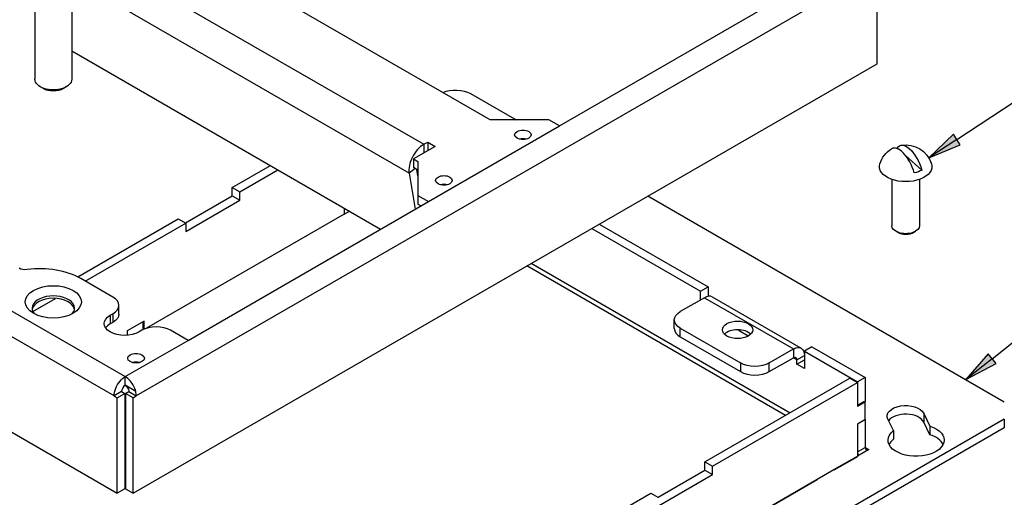
# Paper-space layout 'Sheet 1' of a CAD drawing. Units: inches. Extents: x 0.1 to 16.4, y 0 to 10.4.
# Drawn here: x 1.5 to 3.8, y 5.4 to 6.5 of the extents above; entities that cross this region are included whole.
import ezdxf

# ---------------------------------------------------------------- set-up
doc = ezdxf.new("R2010")
doc.units = ezdxf.units.IN
doc.header["$MEASUREMENT"] = 0
for name, color, linetype, lineweight in [('Symbol (ANSI)', 7, 'Continuous', 25), ('Visible (ANSI)', 7, 'Continuous', 50), ('Visible Narrow (ANSI)', 7, 'Continuous', 35)]:
    doc.layers.add(name, color=color, linetype=linetype, lineweight=lineweight)

psp = doc.layouts.new('Sheet 1')

# ---------------------------------------------------------------- linework, layer by layer
at = {"layer": 'Symbol (ANSI)', "lineweight": 25}
for p, q in [((3.7007, 6.1973), (4.1037, 6.4615)), ((3.6926, 6.2096), (3.6349, 6.1541)), ((3.7088, 6.1849), (3.6926, 6.2096)), ((3.7007, 6.1973), (3.6349, 6.1541)), ((3.6349, 6.1541), (3.7088, 6.1849)), ((3.7838, 5.6813), (4.0993, 5.9334)), ((3.7746, 5.6929), (3.7223, 5.6322)), ((3.7838, 5.6813), (3.7223, 5.6322)), ((3.7931, 5.6698), (3.7746, 5.6929)), ((3.7223, 5.6322), (3.7931, 5.6698))]:
    psp.add_line(p, q, dxfattribs=at)
at = {"layer": 'Symbol (ANSI)', "linetype": 'Continuous', "lineweight": 25}
for points in [[(3.6926, 6.2096), (3.7088, 6.1849), (3.667, 6.1849)], [(3.667, 6.1849), (3.7088, 6.1849), (3.6349, 6.1541)], [(3.7746, 5.6929), (3.7931, 5.6698), (3.7547, 5.6698)], [(3.7547, 5.6698), (3.7931, 5.6698), (3.7223, 5.6322)]]:
    psp.add_solid(points, dxfattribs=at)
at = {"layer": 'Visible (ANSI)', "linetype": 'Continuous', "lineweight": 25}
for p, q in [((2.6025, 6.2434), (1.6804, 6.7758)), ((3.513, 6.3755), (3.513, 6.6001)), ((2.7658, 6.2292), (3.3315, 6.5558)), ((1.5317, 6.5216), (1.5317, 6.3388)), ((1.6181, 6.5216), (1.6181, 6.3388)), ((1.6181, 6.406), (2.3451, 5.9863)), ((1.7628, 5.3651), (3.513, 6.3755)), ((1.5503, 6.3177), (1.5444, 6.3211)), ((1.5996, 6.3177), (1.6055, 6.3211)), ((2.5567, 6.3052), (2.6636, 6.2434)), ((2.7411, 6.2434), (2.6025, 6.2434)), ((2.7658, 6.2292), (2.7411, 6.2434)), ((2.4469, 6.186), (2.4558, 6.1911)), ((2.4558, 6.1911), (2.4734, 6.1809)), ((2.4558, 6.1911), (2.4558, 6.1706)), ((2.4734, 6.1809), (2.4225, 6.1514)), ((3.5629, 6.1746), (3.5602, 6.177)), ((2.4225, 6.1514), (2.4328, 6.1455)), ((2.4225, 6.1514), (2.4225, 6.131)), ((2.4328, 6.1455), (2.4328, 6.0654)), ((3.6188, 6.1253), (3.58, 6.1595)), ((1.996, 6.0841), (2.0858, 6.136)), ((2.0137, 6.0739), (2.1035, 6.1258)), ((2.4121, 6.1179), (2.4263, 6.0331)), ((2.4328, 6.125), (2.4225, 6.131)), ((2.4328, 6.112), (2.4304, 6.1264)), ((3.5477, 6.1034), (3.5477, 5.9945)), ((3.6133, 6.1034), (3.6133, 5.9945)), ((1.996, 6.0645), (1.996, 6.0841)), ((1.996, 6.0841), (2.0137, 6.0739)), ((2.0137, 6.0543), (2.0137, 6.0739)), ((1.8857, 6.0008), (1.996, 6.0645)), ((1.8864, 5.9808), (2.0137, 6.0543)), ((1.8919, 5.7246), (2.4575, 6.0512)), ((1.996, 6.0645), (2.0137, 6.0543)), ((2.4328, 6.0654), (2.4328, 6.045)), ((2.4328, 6.0654), (2.4575, 6.0512)), ((2.9739, 6.0643), (3.8125, 5.5801)), ((2.2596, 6.0356), (2.2596, 6.0216)), ((2.2596, 6.0218), (2.2716, 6.0287)), ((2.4399, 6.0409), (2.4328, 6.045)), ((0.6003, 6.0147), (1.7254, 5.3651)), ((1.6323, 5.8741), (1.8687, 6.0106)), ((1.6502, 5.8641), (1.8864, 6.0004)), ((2.2596, 6.0216), (1.7945, 5.753)), ((1.8687, 6.0106), (1.8864, 6.0004)), ((1.8864, 6.0004), (1.8864, 5.9808)), ((2.8416, 5.988), (3.0977, 5.8401)), ((2.8593, 5.9982), (3.1154, 5.8503)), ((3.5612, 5.9788), (3.5573, 5.9811)), ((3.5998, 5.9788), (3.6037, 5.9811)), ((3.2976, 5.5481), (2.6887, 5.8996)), ((1.7152, 5.8265), (1.6399, 5.87)), ((3.0977, 5.8401), (3.1154, 5.8503)), ((3.0977, 5.8197), (3.0977, 5.8401)), ((3.1154, 5.8503), (3.1154, 5.8283)), ((1.5266, 5.7927), (1.5798, 5.8234)), ((3.1069, 5.825), (3.0502, 5.7923)), ((3.1254, 5.8269), (3.3346, 5.7061)), ((1.7293, 5.7865), (1.7293, 5.8069)), ((1.7087, 5.7836), (1.7152, 5.7873)), ((1.7883, 5.77), (1.7487, 5.7471)), ((1.7883, 5.7507), (1.7883, 5.77)), ((3.0361, 5.7523), (3.0361, 5.7727)), ((1.7152, 5.7669), (1.7087, 5.7632)), ((1.7487, 5.7471), (1.7487, 5.7365)), ((1.7831, 5.7482), (1.7766, 5.7444)), ((1.7854, 5.7683), (1.7854, 5.7494)), ((1.7854, 5.7511), (1.787, 5.7502)), ((1.8919, 5.7246), (1.851, 5.7482)), ((3.0502, 5.7531), (3.1915, 5.6715)), ((3.1888, 5.7471), (3.1888, 5.7493)), ((3.1921, 5.749), (3.1888, 5.7471)), ((3.2101, 5.7348), (3.1888, 5.7471)), ((3.0502, 5.7327), (3.1915, 5.6511)), ((3.2593, 5.6715), (3.3161, 5.7043)), ((3.3599, 5.7092), (3.3422, 5.699)), ((3.3599, 5.7092), (3.4851, 5.6369)), ((3.2593, 5.6511), (3.3161, 5.6838)), ((3.3245, 5.6687), (3.3422, 5.6789)), ((3.3245, 5.6687), (3.3245, 5.6789)), ((3.3422, 5.699), (3.4674, 5.6267)), ((3.3422, 5.699), (3.3422, 5.6585)), ((3.3422, 5.6585), (3.3245, 5.6687)), ((1.7441, 5.6188), (1.7441, 5.6392)), ((3.1082, 5.4387), (3.449, 5.6355)), ((3.449, 5.6355), (3.4667, 5.6253)), ((3.4851, 5.6369), (3.4674, 5.6267)), ((3.4851, 5.6369), (3.4851, 5.5804)), ((3.1258, 5.4285), (3.4667, 5.6253)), ((3.4667, 5.6253), (3.4667, 5.5698)), ((3.4674, 5.6267), (3.4674, 5.571)), ((1.7356, 5.6041), (1.7179, 5.5939)), ((1.7179, 5.5939), (1.7254, 5.5896)), ((1.7254, 5.5896), (1.7431, 5.5998)), ((1.7254, 5.3651), (1.7254, 5.5896)), ((1.7356, 5.6041), (1.7431, 5.5998)), ((1.7431, 5.5998), (1.7431, 5.3753)), ((1.7451, 5.5998), (1.7526, 5.6041)), ((1.7451, 5.5998), (1.7451, 5.3753)), ((1.7628, 5.5896), (1.7451, 5.5998)), ((1.7526, 5.6041), (1.7702, 5.5939)), ((1.7628, 5.5896), (1.7702, 5.5939)), ((1.7628, 5.3651), (1.7628, 5.5896)), ((3.4667, 5.5698), (3.4845, 5.5801)), ((3.4838, 5.5805), (3.4845, 5.5801)), ((3.4845, 5.5801), (3.4851, 5.5804)), ((3.4845, 5.5801), (3.4845, 5.5376)), ((3.8125, 5.5393), (1.6374, 4.2835)), ((3.4845, 5.5376), (3.4667, 5.5273)), ((3.4845, 5.5386), (3.4851, 5.5383)), ((3.4851, 5.5383), (3.4845, 5.5379)), ((3.4851, 5.5383), (3.4851, 5.4728)), ((3.5515, 5.5121), (3.5382, 5.5388)), ((3.6228, 5.5528), (3.6376, 5.5229)), ((3.8125, 5.5189), (1.6374, 4.2631)), ((3.4667, 5.5273), (3.4667, 5.4516)), ((3.4674, 5.5277), (3.4674, 5.4626)), ((3.6376, 5.5025), (3.6228, 5.5324)), ((3.6376, 5.5229), (3.6376, 5.5025)), ((3.5515, 5.5121), (3.5515, 5.4917)), ((3.4937, 5.4679), (3.4667, 5.4523)), ((3.4935, 5.4679), (3.4936, 5.4679)), ((3.4936, 5.4679), (3.4936, 5.4679)), ((3.4936, 5.4679), (3.4937, 5.4679)), ((3.1082, 5.4191), (3.1082, 5.4387)), ((3.1082, 5.4387), (3.1258, 5.4285)), ((3.1258, 5.4089), (3.1258, 5.4285)), ((2.9979, 5.3555), (3.1082, 5.4191)), ((2.9986, 5.3354), (3.1258, 5.4089)), ((3.1082, 5.4191), (3.1258, 5.4089)), ((3.4114, 5.4196), (3.3718, 5.3968)), ((1.7431, 5.3753), (1.7254, 5.3651)), ((1.7451, 5.3753), (1.7628, 5.3651)), ((2.237, 4.9358), (2.9809, 5.3652)), ((2.9809, 5.3652), (2.9986, 5.355))]:
    psp.add_line(p, q, dxfattribs=at)
at = {"layer": 'Visible (ANSI)', "linetype": 'Continuous', "lineweight": 25, "extrusion": (0, 0, -1)}
for start, end in [(80.2167, 162.3578), (17.6422, 58.3939)]:
    psp.add_arc((-3.5805, 6.1208), 0.0638, start, end, dxfattribs=at)
for centre, major_axis, ratio, start_param, end_param in [((1.5749, 6.3388), (0.0432, 0), 0.57735, 0, 3.141593), ((2.5213, 6.2848), (0.05, 0), 0.57735, 4.063414, 5.497787), ((2.6799, 6.2081), (0.0196, 0), 0.57735, 3.926991, 10.210176), ((3.5895, 6.1242), (-0.0222, 0.0588), 0.447046, 5.96634, 8.00322), ((3.5805, 6.1477), (0.0546, 0), 0.57735, 4.289709, 4.332134), ((3.5805, 6.1337), (0.0618, 0), 0.57735, 6.101594, 9.60637), ((3.5805, 6.1477), (-0.0546, 0), 0.57735, 3.933854, 4.332134), ((2.494, 6.1008), (0.0196, 0), 0.57735, 3.926991, 10.210176), ((3.5805, 5.9945), (0.0328, 0), 0.57735, 0, 3.141593), ((1.5088, 5.9023), (-0.02, 0), 0.57735, 4.486499, 5.497787), ((1.5749, 5.8151), (0.066, 0), 0.57735, 3.926991, 10.210176), ((3.0841, 5.7727), (-0.048, 0), 0.57735, 5.497787, 7.068583), ((1.7427, 5.764), (-0.048, 0), 0.57735, 3.926991, 7.068583), ((1.6813, 5.7865), (0.048, 0), 0.57735, 0, 0.785398), ((3.1849, 5.7493), (0.0356, 0), 0.57735, 3.926991, 10.210176), ((3.3161, 5.674), (0.0185, 0.032), 0.57735, 5.497787, 7.068583), ((1.7695, 5.6825), (0.0196, 0), 0.57735, 3.926991, 10.210176), ((3.3161, 5.674), (0.006, 0.0104), 0.57735, 5.497787, 7.068583), ((3.2254, 5.6911), (-0.048, 0), 0.57735, 3.926991, 5.497787), ((3.5805, 5.5458), (-0.044, 0), 0.57735, 6.003933, 9.145525), ((3.605, 5.4898), (0.066, 0), 0.57735, 5.229278, 10.049272)]:
    psp.add_ellipse(centre, major_axis=major_axis, ratio=ratio, start_param=start_param, end_param=end_param, dxfattribs=at)
at = {"layer": 'Visible (ANSI)', "linetype": 'Continuous', "lineweight": 25}
for centre, major_axis, ratio, start_param, end_param in [((1.5749, 6.3319), (0.0349, 0), 0.57735, 3.927791, 5.496987), ((2.4469, 6.1451), (-0.025, -0.0433), 0.57735, 3.926991, 5.67232), ((2.6799, 6.1877), (-0.0196, 0), 0.57735, 4.265792, 5.158986), ((3.5715, 6.1174), (-0.0222, 0.0588), 0.447046, 4.56315, 6.369152), ((2.494, 6.0804), (-0.0196, 0), 0.57735, 4.265792, 5.158986), ((3.5805, 5.99), (0.0272, 0), 0.57735, 3.926991, 5.497787), ((1.5437, 5.8145), (-0.136, 0), 0.57735, 3.926991, 4.938279), ((1.5749, 5.8001), (0.05, 0), 0.57735, 5.813362, 9.894601), ((1.5749, 5.7947), (0.05, 0), 0.57735, 0.09339, 3.048202), ((1.6813, 5.8069), (0.048, 0), 0.57735, 5.497787, 7.068583), ((3.1069, 5.7948), (0.0185, 0.032), 0.57735, 0, 0.785398), ((1.7427, 5.7436), (-0.048, 0), 0.57735, 5.497787, 5.906022), ((1.817, 5.7286), (-0.048, 0), 0.57735, 3.926991, 5.497787), ((3.0841, 5.7523), (-0.048, 0), 0.57735, 0, 0.785398), ((3.1849, 5.7289), (-0.0356, 0), 0.57735, 3.661228, 5.76355), ((1.7695, 5.6621), (-0.0196, 0), 0.57735, 4.265792, 5.158986), ((3.2254, 5.6707), (0.048, 0), 0.57735, 3.926991, 5.497787), ((3.5805, 5.5254), (0.044, 0), 0.57735, 0.279253, 2.742348), ((3.605, 5.4694), (-0.066, 0), 0.57735, 5.658691, 6.012031), ((3.605, 5.4694), (0.066, 0), 0.57735, 0.271154, 1.053907), ((3.4935, 5.4777), (-0.006, -0.0104), 0.57735, 5.497787, 7.068583), ((3.4935, 5.4777), (-0.0185, -0.032), 0.57735, 5.497787, 5.830371)]:
    psp.add_ellipse(centre, major_axis=major_axis, ratio=ratio, start_param=start_param, end_param=end_param, dxfattribs=at)
for points, knots in [([(1.7179, 5.5939), (1.7179, 5.6049), (1.7236, 5.6189), (1.732, 5.6288), (1.7357, 5.6332), (1.7399, 5.6368), (1.7441, 5.6392)], [-1, -1, -1, -1, -0.305455, -0.305455, -0.305455, 0, 0, 0, 0]), ([(1.7688, 5.6045), (1.7667, 5.613), (1.762, 5.6219), (1.7562, 5.6288), (1.7524, 5.6332), (1.7483, 5.6368), (1.7441, 5.6392)], [-0.7897262, -0.7897262, -0.7897262, -0.7897262, -0.3054554, -0.3054554, -0.3054554, 0, 0, 0, 0]), ([(1.7441, 5.6188), (1.74, 5.6165), (1.7362, 5.6104), (1.7357, 5.6054), (1.7356, 5.605), (1.7356, 5.6045), (1.7356, 5.6041)], [0, 0, 0, 0, 0.920355, 0.920355, 0.920355, 1, 1, 1, 1]), ([(1.7441, 5.6188), (1.7482, 5.6165), (1.752, 5.6104), (1.7525, 5.6054), (1.7525, 5.605), (1.7526, 5.6045), (1.7526, 5.6041)], [0, 0, 0, 0, 0.920355, 0.920355, 0.920355, 1, 1, 1, 1])]:
    psp.add_open_spline(points, degree=3, knots=knots, dxfattribs=at)
psp.add_open_spline([(1.7702, 5.5939), (1.7702, 5.5972), (1.7698, 5.6009), (1.7688, 5.6045)], degree=3, dxfattribs=at)
at = {"layer": 'Visible Narrow (ANSI)', "linetype": 'Continuous', "lineweight": 25}
for p, q in [((1.5809, 6.686), (2.4469, 6.186)), ((3.5055, 6.5958), (1.7702, 5.5939)), ((2.4121, 6.1179), (1.6512, 6.5573)), ((0.6339, 6.2802), (1.7441, 5.6392)), ((1.7179, 5.5939), (0.6078, 6.2349)), ((2.4575, 6.0512), (2.7658, 6.2292)), ((2.4469, 6.186), (2.4469, 6.1655)), ((2.4261, 6.1289), (2.4121, 6.1179)), ((2.6995, 5.9059), (3.3084, 5.5544)), ((3.1069, 5.825), (3.3161, 5.7043)), ((1.7087, 5.7836), (1.7087, 5.7632)), ((1.7152, 5.7873), (1.7152, 5.7669)), ((3.0502, 5.7327), (3.0502, 5.7531)), ((1.7441, 5.6392), (1.8919, 5.7246)), ((3.3161, 5.7043), (3.3161, 5.6838)), ((3.3245, 5.6789), (3.3161, 5.6838)), ((3.3245, 5.6789), (3.3422, 5.6892)), ((3.1915, 5.6715), (3.1915, 5.6511)), ((3.2593, 5.6511), (3.2593, 5.6715)), ((1.7688, 5.6045), (1.7441, 5.6188)), ((3.6228, 5.5528), (3.6228, 5.5324)), ((3.8125, 5.5393), (3.8125, 5.5189)), ((3.4674, 5.4626), (3.4851, 5.4728)), ((3.4851, 5.4728), (3.4935, 5.4679)), ((3.4935, 5.4679), (3.4935, 5.4678)), ((3.4667, 5.463), (3.4674, 5.4626))]:
    psp.add_line(p, q, dxfattribs=at)
at = {"layer": 'Visible Narrow (ANSI)'}
for p, q in [((3.4667, 5.5714), (3.4674, 5.571)), ((3.4674, 5.571), (3.4838, 5.5805)), ((3.4667, 5.4516), (3.4114, 5.4196)), ((3.4667, 5.4516), (3.4114, 5.4196)), ((3.3718, 5.3968), (2.9004, 5.1246)), ((3.3718, 5.3968), (2.9004, 5.1246))]:
    psp.add_line(p, q, dxfattribs=at)

doc.saveas('drawing.dxf')
